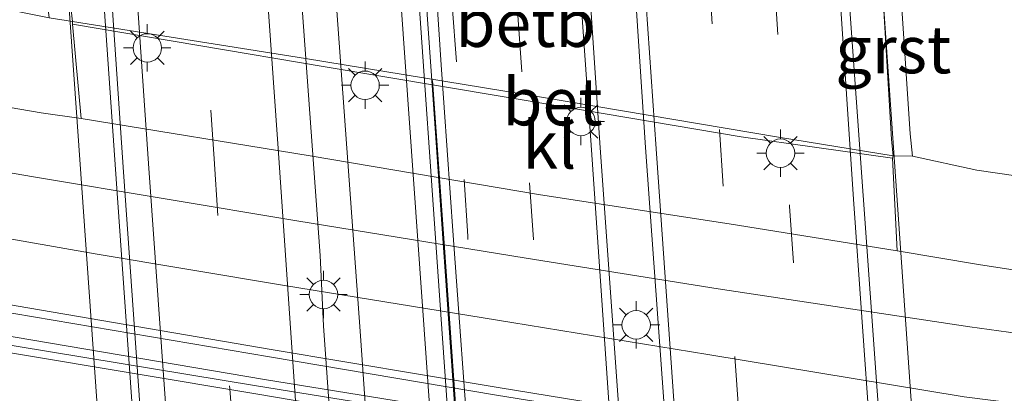
# Model space of a CAD drawing. Units: metres. Extents: x 130000 to 140000, y 409424 to 412500.
# Drawn here: x 131008 to 131060, y 411457 to 411476 of the extents above; entities that cross this region are included whole.
import ezdxf
from ezdxf.enums import TextEntityAlignment as Align

# ---------------------------------------------------------------- set-up
doc = ezdxf.new("R2010")
doc.units = ezdxf.units.M
doc.linetypes.add('VW-3-9_STREEP', pattern=[12, 3, -9])
doc.layers.get('0').update_dxf_attribs({"lineweight": 25})
for name, color, linetype, lineweight in [('B-ME-BV-GELEIDECONSTRUCTIE-ANTIVERBLINDINGSSCHERM-L-B2', 213, 'BV-ANTIVERBLINDINGSSCHERM', 18), ('B-ME-BV-GELEIDECONSTRUCTIE-BARRIER-L-B2', 213, 'BV-STEPBARRIER', 18), ('B-ME-BV-GELEIDECONSTRUCTIE-GELEIDERAIL-L-B1', 213, 'BV-GELEIDERAIL', 18), ('B-ME-BV-GELEIDECONSTRUCTIE-GELEIDERAIL-L-B2', 213, 'BV-GELEIDERAIL', 18), ('B-ME-GW-TEENLIJN-L-B1', 93, 'Continuous', 18), ('B-ME-IE-GRASLAND-GV-B6', 93, 'Continuous', 18), ('B-ME-IE-MEUBILAIR_WEGMEUBILAIR-LICHTMAST-S-B2', 8, 'Continuous', 18), ('B-ME-KW-VIADUCT-GV-B7', 173, 'Continuous', 18), ('B-ME-OB-BEKLEDING-GV-B6', 253, 'Continuous', 18), ('B-ME-VH-VERH_SOORT-BETON-OVERIG-GV-B6', 8, 'IE-TERREINAFSCHEIDING-NATUURLIJK-HOUTWAL', 18), ('B-ME-VH-VERH_SOORT-BITUMEN-GV-B6', 8, 'IE-TERREINAFSCHEIDING-NATUURLIJK-HOUTWAL', 18), ('B-ME-VH-VERH_SOORT-BITUMEN-GV-B7', 8, 'Continuous', 18), ('B-ME-VH-VERH_SOORT-GV-B6', 8, 'Continuous', 18), ('B-ME-VH-VERH_SOORT-KLINKERS-GV-B6', 8, 'IE-TERREINAFSCHEIDING-NATUURLIJK-HOUTWAL', 18), ('B-ME-VW-MARKERING-39STREEP-015-L-B2', 255, 'VW-3-9_STREEP', 18), ('B-ME-VW-MARKERING-STREEP-015-L-B1', 7, 'Continuous', 18), ('B-ME-VW-MARKERING-STREEP-015-L-B2', 7, 'Continuous', 18)]:
    doc.layers.add(name, color=color, linetype=linetype, lineweight=lineweight)
doc.styles.add('NLCS-ISO', font='NLCS-ISO.TTF')
doc.linetypes.add('BV-ANTIVERBLINDINGSSCHERM', pattern='A,2,-1,[22,NLCS.SHX,S=1,R=0,X=0,Y=0],-1', length=4)
doc.linetypes.add('BV-GELEIDERAIL', pattern='A,10,-3,[108,NLCS.SHX,S=1,R=0,X=0,Y=0],-3', length=16)
doc.linetypes.add('BV-STEPBARRIER', pattern='A,1,-1,[16,NLCS.SHX,S=1,R=0,X=-1,Y=0],1', length=3)
doc.linetypes.add('IE-TERREINAFSCHEIDING-NATUURLIJK-HOUTWAL', pattern='A,7,-1.5,[67,NLCS.SHX,S=0.75,R=45,X=0,Y=0],-1.5,7,-1.5,[70,NLCS.SHX,S=0.75,R=0,X=0,Y=0],-1.5', length=20)

# ---------------------------------------------------------------- blocks, each defined once
blk = doc.blocks.new('lantaarnpaal')
for p, q in [((0, 0.75), (0, 1.25)), ((-0.884, 0.884), (-0.53, 0.53)), ((0.53, 0.53), (0.884, 0.884)), ((-0.75, 0), (-1.25, 0)), ((0.75, 0), (1.25, 0)), ((-0.53, -0.53), (-0.884, -0.884)), ((0, -0.75), (0, -1.25)), ((0.53, -0.53), (0.884, -0.884))]:
    blk.add_line(p, q)
blk.add_circle((0, 0), 0.75)

msp = doc.modelspace()

# ---------------------------------------------------------------- linework, layer by layer
at = {"layer": 'B-ME-BV-GELEIDECONSTRUCTIE-ANTIVERBLINDINGSSCHERM-L-B2'}
msp.add_polyline3d([(131029.4732, 411473.243, 9.6293), (131030.0419, 411465.1755, 9.662), (131030.8269, 411454.1925, 9.707), (131031.5309, 411443.8185, 9.733), (131032.3929, 411431.8525, 9.706), (131033.0289, 411422.6895, 9.677), (131033.6681, 411413.458, 9.6102)], dxfattribs=at)
at = {"layer": 'B-ME-BV-GELEIDECONSTRUCTIE-BARRIER-L-B2'}
for points in [[(131027.55, 411405.119, 9.565), (131026.625, 411418.228, 9.598), (131026.373, 411422.141, 9.612), (131025.281, 411438.238, 9.64), (131023.717, 411460.294, 9.613), (131023.528, 411464.014, 9.59), (131022.577, 411477.048, 9.538), (131022.103, 411482.855, 9.5)], [(131028.826, 411481.713, 9.595), (131029.4233, 411473.2395, 9.6293), (131029.992, 411465.172, 9.662), (131030.777, 411454.189, 9.707), (131031.481, 411443.815, 9.733), (131032.343, 411431.849, 9.706), (131032.979, 411422.686, 9.677), (131033.6182, 411413.4545, 9.6102), (131034.271, 411404.026, 9.542)]]:
    msp.add_polyline3d(points, dxfattribs=at)
at = {"layer": 'B-ME-BV-GELEIDECONSTRUCTIE-GELEIDERAIL-L-B1'}
msp.add_polyline3d([(131089.6, 411446.65, 2.319), (131078.559, 411448.302, 2.321), (131070.698, 411449.458, 2.329), (131058.792, 411451.314, 2.317), (131056.125, 411451.778, 2.323), (131044.286, 411453.659, 2.342), (131032.446, 411455.554, 2.338), (131020.594, 411457.475, 2.357), (131007.431, 411459.7, 2.345), (131003.514, 411460.373, 2.351), (130990.403, 411462.58, 2.36), (130978.593, 411464.686, 2.351), (130966.798, 411466.761, 2.362), (130956.285, 411468.678, 2.358), (130936.603, 411472.19, 2.353), (130916.946, 411475.857, 2.315), (130901.212, 411478.892, 2.271), (130881.491, 411483.719, 1.326)], dxfattribs=at)
at = {"layer": 'B-ME-BV-GELEIDECONSTRUCTIE-GELEIDERAIL-L-B2'}
for points in [[(131011.5191, 411486.025, 8.9586), (131011.576, 411485.257, 8.965), (131011.652, 411483.959, 8.979), (131012.812, 411467.294, 9.049), (131014.223, 411447.323, 9.112), (131015.597, 411427.378, 9.094), (131017.063, 411407.457, 9.024), (131017.098, 411406.137, 9.022), (131017.1434, 411405.4539, 9.0209)], [(131051.3388, 411479.5514, 8.9037), (131051.376, 411478.918, 8.905), (131051.479, 411477.5, 8.906), (131052.951, 411456.86, 8.981), (131054.402, 411436.928, 8.997), (131055.768, 411416.968, 8.932), (131056.849, 411401.004, 8.871), (131056.979, 411399.663, 8.851), (131057.0748, 411398.9359, 8.8494)]]:
    msp.add_polyline3d(points, dxfattribs=at)
at = {"layer": 'B-ME-GW-TEENLIJN-L-B1'}
msp.add_polyline3d([(131057.856, 411589.231, 1.319), (131060.514, 411576.594, 1.33), (131062.63, 411564.181, 1.307), (131064.45, 411552.318, 1.291), (131065.813, 411542.533, 1.328), (131067.291, 411532.208, 1.338), (131069.112, 411518.437, 1.236), (131070.63, 411505.869, 1.236), (131072.311, 411495.206, 1.198), (131073.351, 411487.902, 1.318), (131073.497, 411484.977, 1.349), (131072.748, 411481.547, 1.435), (131071.395, 411477.521, 1.5), (131069.854, 411474.063, 1.429), (131067.743, 411470.224, 1.271), (131066.083, 411468.724, 1.265), (131064.118, 411467.897, 1.222), (131062.216, 411467.934, 1.249), (131058.212, 411468.502, 1.254), (131054.818, 411469.243, 1.223)], dxfattribs=at)
at = {"layer": 'B-ME-IE-GRASLAND-GV-B6'}
for points in [[(130968.478, 411588.063, 1.347), (130973.68, 411580.716, 1.324), (130977.951, 411571.473, 1.3), (130980.918, 411563.56, 1.379), (130983.812, 411552.683, 1.466), (130985.861, 411536.432, 1.342), (130986.749, 411522.827, 1.392), (130987.474, 411506.719, 1.322), (130987.628, 411492.489, 1.17), (130989.716, 411487.88, 1.256), (130992.528, 411484.19, 1.343), (130996.15, 411479.948, 1.345), (130996.894, 411479.53, 1.397), (130998.884, 411478.454, 1.378), (131006.135, 411477.153, 1.262), (131009.214, 411476.544, 1.198), (131010.448, 411476.349, 1.201), (131010.456, 411476.218, 1.196), (131010.904, 411471.232, 1.452), (131008.792, 411471.537, 1.458), (130997.012, 411473.556, 1.435), (130985.079, 411475.656, 1.467), (130970.079, 411478.392, 1.471)], [(131079.543, 411478.476, 1.031), (131083.334, 411471.974, 0.994), (131084.779, 411470.532, 1.019), (131091.241, 411467.22, 1.057), (131100.324, 411466.113, 1.112), (131101.187, 411458.308, 1.423), (131089.087, 411459.613, 1.413), (131077.743, 411460.977, 1.426), (131064.908, 411462.506, 1.451), (131058.303, 411463.529, 1.445), (131054.011, 411464.256, 1.461), (131053.76, 411469.141, 1.193), (131053.794, 411469.265, 1.181), (131054.818, 411469.243, 1.223), (131058.212, 411468.502, 1.254), (131062.216, 411467.934, 1.249), (131064.118, 411467.897, 1.222), (131066.083, 411468.724, 1.265), (131067.743, 411470.224, 1.271), (131069.854, 411474.063, 1.429), (131071.395, 411477.521, 1.5)], [(131071.395, 411477.521, 1.5), (131069.854, 411474.063, 1.429), (131067.743, 411470.224, 1.271), (131066.083, 411468.724, 1.265), (131064.118, 411467.897, 1.222), (131062.216, 411467.934, 1.249), (131058.212, 411468.502, 1.254), (131054.818, 411469.243, 1.223), (131054.691, 411470.428, 1.928), (131054.247, 411477.042, 5.72)], [(130968.195, 411467.958, 1.755), (130983.127, 411465.224, 1.727), (130995.567, 411463.029, 1.733), (131007.363, 411460.946, 1.716), (131020.861, 411458.667, 1.73), (131032.854, 411456.648, 1.717), (131043.437, 411454.937, 1.727), (131059.605, 411452.269, 1.715), (131075.748, 411449.878, 1.715), (131087.734, 411448.055, 1.702), (131090.282, 411446.136, 1.576), (131078.358, 411447.921, 1.572), (131070.464, 411449.08, 1.561), (131059.838, 411450.772, 1.583), (131056.273, 411451.3, 1.582), (131044.026, 411453.319, 1.596), (131032.263, 411455.172, 1.599), (131020.177, 411457.138, 1.601), (131007.487, 411459.218, 1.588), (131003.352, 411459.967, 1.6), (130989.561, 411462.317, 1.603), (130978.266, 411464.319, 1.591), (130966.879, 411466.351, 1.605)]]:
    msp.add_polyline3d(points, dxfattribs=at)
at = {"layer": 'B-ME-KW-VIADUCT-GV-B7'}
for points in [[(131015.157, 411407.976, 7.921), (131009.795, 411483.798, 7.869), (131009.776, 411485.289, 7.925), (131009.939, 411486.545, 8.115), (131010.258, 411487.594, 8.128), (131010.688, 411487.388, 8.312), (131010.813, 411486.143, 8.329), (131011.644, 411486.009, 8.308), (131011.72, 411484.945, 8.318), (131011.719, 411484.559, 8.234)], [(131011.719, 411484.559, 8.234), (131038.081, 411480.224, 8.5), (131038.035, 411480.633, 8.632), (131039.652, 411480.383, 8.505), (131039.723, 411480.365, 8.507), (131039.732, 411479.973, 8.396), (131051.264, 411478.101, 8.12), (131051.247, 411478.513, 8.248), (131051.146, 411479.597, 8.252), (131051.987, 411479.42, 8.259), (131051.937, 411480.634, 8.052), (131052.291, 411480.742, 7.972), (131052.74, 411479.908, 8.065), (131053.087, 411478.633, 7.864), (131053.298, 411476.996, 7.803), (131058.605, 411401.181, 7.749)]]:
    msp.add_polyline3d(points, dxfattribs=at)
at = {"layer": 'B-ME-OB-BEKLEDING-GV-B6'}
msp.add_polyline3d([(131053.297, 411476.925, 5.678), (131053.701, 411470.131, 1.642), (131053.794, 411469.265, 1.181), (131047.73, 411470.246, 1.178), (131035.324, 411472.343, 1.189), (131022.755, 411474.4, 1.184), (131010.448, 411476.349, 1.201), (131010.322, 411477.392, 1.717), (131009.733, 411483.715, 5.744), (131012.583, 411483.23, 5.687), (131026.621, 411480.886, 5.65), (131039.366, 411478.974, 5.75), (131052.296, 411476.874, 5.672), (131053.297, 411476.925, 5.678)], dxfattribs=at)
at = {"layer": 'B-ME-VH-VERH_SOORT-BETON-OVERIG-GV-B6'}
msp.add_polyline3d([(131053.794, 411469.265, 1.181), (131053.76, 411469.141, 1.193), (131045.774, 411470.275, 1.224), (131036.196, 411471.888, 1.233), (131023.803, 411473.962, 1.236), (131010.456, 411476.218, 1.196), (131010.448, 411476.349, 1.201), (131022.755, 411474.4, 1.184), (131035.324, 411472.343, 1.189), (131047.73, 411470.246, 1.178), (131053.794, 411469.265, 1.181)], dxfattribs=at)
at = {"layer": 'B-ME-VH-VERH_SOORT-BITUMEN-GV-B6'}
for points in [[(130970.079, 411478.392, 1.471), (130985.079, 411475.656, 1.467), (130997.012, 411473.556, 1.435), (131008.792, 411471.537, 1.458), (131010.904, 411471.232, 1.452), (131023.008, 411469.269, 1.457), (131035.177, 411467.213, 1.432), (131045.141, 411465.67, 1.441), (131054.011, 411464.256, 1.461), (131058.303, 411463.529, 1.445), (131064.908, 411462.506, 1.451)], [(131075.748, 411449.878, 1.715), (131059.605, 411452.269, 1.715), (131043.437, 411454.937, 1.727), (131032.854, 411456.648, 1.717), (131020.861, 411458.667, 1.73), (131007.363, 411460.946, 1.716), (130995.567, 411463.029, 1.733), (130983.127, 411465.224, 1.727), (130968.195, 411467.958, 1.755)], [(130961.601, 411466.849, 1.57), (130973.621, 411464.714, 1.572), (130984.838, 411462.698, 1.559), (130997.248, 411460.581, 1.562), (131007.398, 411458.833, 1.557), (131020.14, 411456.704, 1.572), (131032.277, 411454.657, 1.567), (131043.875, 411452.809, 1.558), (131056.301, 411450.891, 1.551), (131067.551, 411449.098, 1.568), (131078.433, 411447.481, 1.561), (131090.908, 411445.616, 1.576), (131099.292, 411444.382, 1.562), (131098.728, 411441.222, 1.653), (131100.124, 411437.309, 1.725), (131097.708, 411433.976, 1.815)], [(131090.282, 411446.136, 1.576), (131099.292, 411444.382, 1.562), (131090.908, 411445.616, 1.576), (131078.433, 411447.481, 1.561), (131067.551, 411449.098, 1.568), (131056.301, 411450.891, 1.551), (131043.875, 411452.809, 1.558), (131032.277, 411454.657, 1.567), (131020.14, 411456.704, 1.572), (131007.398, 411458.833, 1.557), (130997.248, 411460.581, 1.562), (130984.838, 411462.698, 1.559), (130973.621, 411464.714, 1.572), (130961.601, 411466.849, 1.57)], [(130966.879, 411466.351, 1.605), (130978.266, 411464.319, 1.591), (130989.561, 411462.317, 1.603), (131003.352, 411459.967, 1.6), (131007.487, 411459.218, 1.588), (131020.177, 411457.138, 1.601), (131032.263, 411455.172, 1.599), (131044.026, 411453.319, 1.596), (131056.273, 411451.3, 1.582), (131059.838, 411450.772, 1.583), (131070.464, 411449.08, 1.561), (131078.358, 411447.921, 1.572), (131090.282, 411446.136, 1.576)]]:
    msp.add_polyline3d(points, dxfattribs=at)
at = {"layer": 'B-ME-VH-VERH_SOORT-BITUMEN-GV-B7'}
for points in [[(131017.454, 411406.813, 8.304), (131016.536, 411420.408, 8.359), (131015.653, 411432.729, 8.379), (131014.799, 411444.691, 8.401), (131013.967, 411456.64, 8.369), (131013.138, 411468.666, 8.329), (131012.054, 411484.453, 8.255), (131013.409, 411484.23, 8.305), (131016.921, 411483.653, 8.389), (131020.362, 411483.087, 8.472), (131022.768, 411482.691, 8.533), (131024.009, 411482.487, 8.574), (131027.483, 411481.916, 8.66), (131028.44, 411481.759, 8.677)], [(131028.44, 411481.759, 8.677), (131028.47, 411481.583, 8.68), (131029.962, 411460.132, 8.758), (131031.41, 411439.659, 8.796), (131032.704, 411420.72, 8.746), (131033.79, 411404.174, 8.697)], [(131029.428, 411481.596, 8.686), (131029.468, 411480.998, 8.689), (131029.932, 411474.07, 8.733), (131030.559, 411465.055, 8.735), (131031.452, 411452.792, 8.776), (131032.094, 411442.925, 8.8), (131032.949, 411431.693, 8.786), (131033.749, 411419.583, 8.751), (131034.394, 411410.366, 8.74), (131034.797, 411404.012, 8.66), (131033.79, 411404.174, 8.697), (131032.704, 411420.72, 8.746), (131031.41, 411439.659, 8.796), (131029.962, 411460.132, 8.758), (131028.47, 411481.583, 8.68), (131028.44, 411481.759, 8.677), (131029.428, 411481.596, 8.686)], [(131034.394, 411410.366, 8.74), (131033.749, 411419.583, 8.751), (131032.949, 411431.693, 8.786), (131032.094, 411442.925, 8.8), (131031.452, 411452.792, 8.776), (131030.559, 411465.055, 8.735), (131029.932, 411474.07, 8.733), (131029.468, 411480.998, 8.689), (131029.428, 411481.596, 8.686), (131030.178, 411481.473, 8.681), (131033.691, 411480.895, 8.614), (131037.097, 411480.335, 8.536), (131037.615, 411480.25, 8.505), (131038.323, 411469.679, 8.551), (131039.537, 411452.724, 8.581), (131040.339, 411440.879, 8.608), (131041.196, 411428.275, 8.594), (131042.103, 411416.739, 8.568)], [(131055.889, 411407.257, 8.183), (131056.366, 411400.497, 8.158), (131054.041, 411400.877, 8.221), (131050.312, 411401.487, 8.304), (131046.696, 411402.079, 8.417), (131046.227, 411402.156, 8.408), (131046.26, 411402.398, 8.417), (131045.452, 411408.591, 8.447), (131044.522, 411416.868, 8.492), (131043.613, 411428.382, 8.509), (131042.774, 411440.891, 8.524), (131041.934, 411452.918, 8.503), (131040.708, 411469.702, 8.456), (131040.047, 411479.871, 8.393), (131040.581, 411479.785, 8.381), (131044.028, 411479.225, 8.322), (131047.5, 411478.661, 8.243), (131050.957, 411478.1, 8.162), (131051.706, 411466.985, 8.213), (131052.578, 411454.535, 8.234), (131053.415, 411442.601, 8.257), (131054.313, 411430.118, 8.259), (131055.13, 411418.52, 8.226), (131055.889, 411407.257, 8.183)]]:
    msp.add_polyline3d(points, dxfattribs=at)
at = {"layer": 'B-ME-VH-VERH_SOORT-GV-B6'}
for points in [[(131010.249, 411487.673, 8.096), (131009.951, 411486.826, 7.455), (131009.766, 411486.021, 6.983), (131009.669, 411485.201, 6.506), (131009.733, 411483.715, 5.744), (131010.322, 411477.392, 1.717), (131010.448, 411476.349, 1.201), (131009.214, 411476.544, 1.198), (131009.078, 411477.745, 1.773), (131008.551, 411485.141, 6.464), (131009.059, 411488.147, 8.07), (131010.249, 411487.673, 8.096)], [(131054.818, 411469.243, 1.223), (131053.794, 411469.265, 1.181), (131053.701, 411470.131, 1.642), (131053.297, 411476.925, 5.678), (131052.922, 411479.714, 6.988), (131052.301, 411480.759, 8.022), (131053.288, 411481.14, 7.978), (131053.946, 411479.692, 7.03), (131054.247, 411477.042, 5.72), (131054.691, 411470.428, 1.928), (131054.818, 411469.243, 1.223)]]:
    msp.add_polyline3d(points, dxfattribs=at)
at = {"layer": 'B-ME-VH-VERH_SOORT-KLINKERS-GV-B6'}
msp.add_polyline3d([(131053.76, 411469.141, 1.193), (131054.011, 411464.256, 1.461), (131045.141, 411465.67, 1.441), (131035.177, 411467.213, 1.432), (131023.008, 411469.269, 1.457), (131010.904, 411471.232, 1.452), (131010.456, 411476.218, 1.196), (131023.803, 411473.962, 1.236), (131036.196, 411471.888, 1.233), (131045.774, 411470.275, 1.224), (131053.76, 411469.141, 1.193)], dxfattribs=at)
at = {"layer": 'B-ME-VW-MARKERING-39STREEP-015-L-B2'}
for points in [[(131016.921, 411483.653, 8.389), (131017.931, 411469.113, 8.465), (131018.762, 411456.978, 8.5), (131019.638, 411444.977, 8.51), (131020.44, 411432.949, 8.524), (131021.261, 411420.795, 8.525), (131022.345, 411406.023, 8.443)], [(131036.299, 411403.769, 8.666), (131035.41, 411410.548, 8.708), (131034.58, 411419.645, 8.771), (131033.676, 411431.729, 8.799), (131032.848, 411442.921, 8.795), (131032.183, 411452.878, 8.777), (131031.325, 411465.022, 8.747), (131030.74, 411474.228, 8.713), (131030.178, 411481.473, 8.681)], [(131039.971, 411403.176, 8.598), (131039.37, 411407.66, 8.625), (131038.309, 411416.982, 8.691), (131037.396, 411428.942, 8.72), (131036.448, 411440.902, 8.724), (131035.637, 411452.87, 8.713), (131034.802, 411464.848, 8.682), (131034.186, 411473.697, 8.647), (131033.691, 411480.895, 8.614)], [(131044.028, 411479.225, 8.322), (131044.616, 411470.655, 8.361), (131045.816, 411453.159, 8.422), (131046.657, 411441.197, 8.439), (131047.492, 411429.176, 8.42), (131048.495, 411417.259, 8.397), (131049.379, 411408.738, 8.353), (131050.312, 411401.487, 8.304)], [(131047.5, 411478.661, 8.243), (131048.318, 411466.613, 8.305), (131049.144, 411454.476, 8.337), (131050.012, 411442.413, 8.35), (131050.885, 411430.34, 8.337), (131051.83, 411418.245, 8.307), (131053.041, 411406.857, 8.266), (131054.041, 411400.877, 8.221)]]:
    msp.add_polyline3d(points, dxfattribs=at)
at = {"layer": 'B-ME-VW-MARKERING-STREEP-015-L-B1'}
for points in [[(131101.202, 411454.89, 1.503), (131088.917, 411456.176, 1.509), (131077.125, 411457.603, 1.526), (131064.48, 411459.33, 1.54), (131057.848, 411460.253, 1.548), (131044.558, 411462.248, 1.555), (131034.406, 411463.862, 1.541), (131022.306, 411465.838, 1.552), (131008.391, 411468.15, 1.554), (130996.615, 411470.186, 1.544), (130984.409, 411472.378, 1.542), (130969.394, 411475.152, 1.574)], [(131088.523, 411452.755, 1.602), (131076.912, 411454.145, 1.626), (131064.07, 411455.734, 1.643), (131057.548, 411456.547, 1.652), (131043.999, 411458.79, 1.632), (131033.648, 411460.481, 1.626), (131021.656, 411462.421, 1.64), (131011.651, 411464.101, 1.634), (131007.843, 411464.76, 1.621), (130996.108, 411466.815, 1.625), (130983.698, 411469.041, 1.625), (130968.649, 411471.815, 1.639)], [(131087.822, 411448.44, 1.699), (131075.876, 411450.236, 1.72), (131059.609, 411452.761, 1.71), (131043.504, 411455.316, 1.72), (131032.926, 411457.04, 1.711), (131020.949, 411459.048, 1.722), (131007.472, 411461.348, 1.706), (130995.666, 411463.41, 1.719), (130983.231, 411465.624, 1.718), (130968.219, 411468.37, 1.743)]]:
    msp.add_polyline3d(points, dxfattribs=at)
at = {"layer": 'B-ME-VW-MARKERING-STREEP-015-L-B2'}
for points in [[(131013.409, 411484.23, 8.305), (131014.474, 411468.862, 8.376), (131015.335, 411456.708, 8.407), (131016.205, 411444.732, 8.436), (131017.111, 411432.905, 8.412), (131017.875, 411420.606, 8.402), (131018.864, 411406.585, 8.347)], [(131020.362, 411483.087, 8.472), (131021.332, 411469.399, 8.548), (131022.309, 411455.32, 8.6), (131023.007, 411445.288, 8.608), (131023.864, 411433.194, 8.614), (131024.73, 411421.339, 8.583), (131025.776, 411405.469, 8.52)], [(131029.468, 411404.872, 8.625), (131028.417, 411420.402, 8.659), (131027.079, 411439.459, 8.7), (131025.66, 411459.776, 8.663), (131024.009, 411482.487, 8.574)], [(131032.94, 411404.312, 8.679), (131031.77, 411420.676, 8.754), (131030.468, 411439.679, 8.797), (131029.019, 411460.099, 8.741), (131027.483, 411481.916, 8.66)], [(131037.097, 411480.335, 8.536), (131037.839, 411469.835, 8.57), (131039.024, 411452.688, 8.602), (131039.764, 411440.948, 8.641), (131040.792, 411428.233, 8.618), (131041.808, 411416.734, 8.577), (131042.698, 411408.298, 8.545), (131043.543, 411402.599, 8.528)], [(131040.581, 411479.785, 8.381), (131041.27, 411469.627, 8.441), (131042.462, 411452.836, 8.492), (131043.301, 411440.774, 8.511), (131044.155, 411428.39, 8.507), (131045.022, 411416.858, 8.48), (131045.742, 411408.63, 8.436), (131046.696, 411402.079, 8.417)]]:
    msp.add_polyline3d(points, dxfattribs=at)

# ---------------------------------------------------------------- block references
at = {"layer": 'B-ME-IE-MEUBILAIR_WEGMEUBILAIR-LICHTMAST-S-B2', "rotation": 90}
for p in [(131014.405, 411474.96, 7.872), (131025.907, 411472.99, 7.872), (131037.305, 411471.078, 7.872), (131047.844, 411469.407, 7.872), (131023.71, 411461.95, 9.6), (131040.22, 411460.348, 8.632)]:
    msp.add_blockref('lantaarnpaal', p, dxfattribs=at)

# ---------------------------------------------------------------- texts
at = {"layer": 'B-ME-OB-BEKLEDING-GV-B6', "ltscale": 0.2, "style": 'NLCS-ISO'}
msp.add_text('betb', height=2.5, dxfattribs=at).set_placement((131034.3762, 411476.2611), align=Align.MIDDLE_CENTER)
at = {"layer": 'B-ME-VH-VERH_SOORT-BETON-OVERIG-GV-B6', "ltscale": 0.2, "style": 'NLCS-ISO'}
msp.add_text('bet', height=2.5, dxfattribs=at).set_placement((131035.8031, 411472.1229), align=Align.MIDDLE_CENTER)
at = {"layer": 'B-ME-VH-VERH_SOORT-GV-B6', "ltscale": 0.2, "style": 'NLCS-ISO'}
msp.add_text('grst', height=2.5, dxfattribs=at).set_placement((131053.8021, 411474.8711), align=Align.MIDDLE_CENTER)
at = {"layer": 'B-ME-VH-VERH_SOORT-KLINKERS-GV-B6', "ltscale": 0.2, "style": 'NLCS-ISO'}
msp.add_text('kl', height=2.5, dxfattribs=at).set_placement((131035.6355, 411469.8423), align=Align.MIDDLE_CENTER)

doc.saveas('drawing.dxf')
